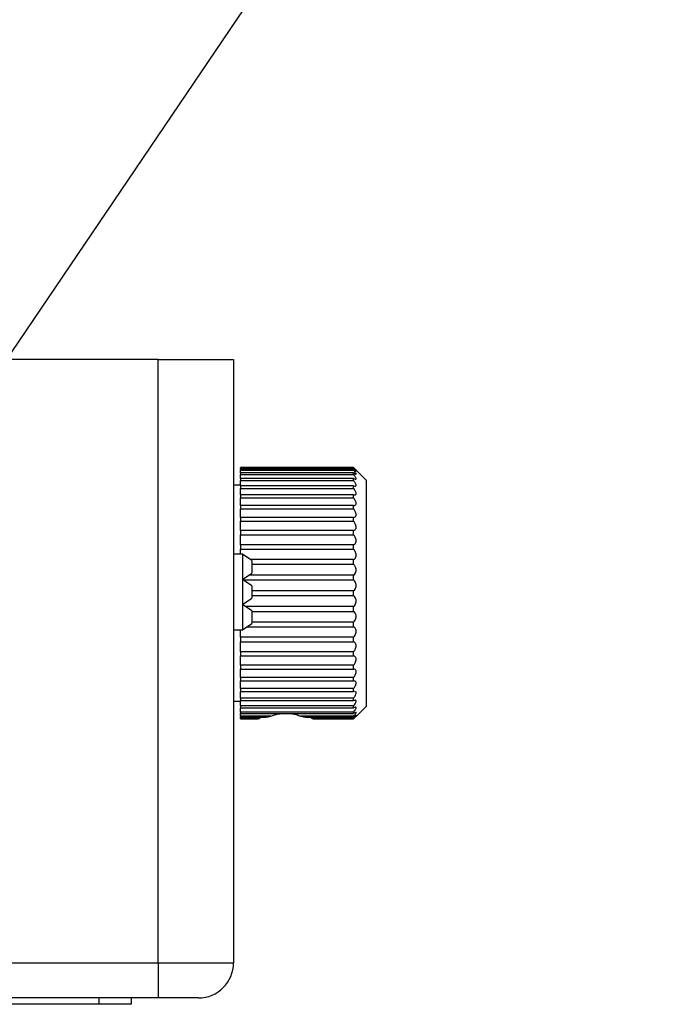
# Model space of a CAD drawing. Units: inches. Extents: x 0.1 to 10.9, y 0 to 8.5.
# Drawn here: x 4.9 to 5.4, y 6.9 to 7.6 of the extents above; entities that cross this region are included whole.
import ezdxf

# ---------------------------------------------------------------- set-up
doc = ezdxf.new("R2010")
doc.units = ezdxf.units.IN
doc.header["$MEASUREMENT"] = 0
doc.layers.add('BEMAßUNG', color=7, linetype='Continuous')
doc.dimstyles.new('SLDDIMSTYLE5', dxfattribs={"dimtxt": 0.18, "dimasz": 0.098425, "dimexe": 0, "dimexo": 0.0625, "dimgap": 0, "dimtad": 0, "dimtih": 1, "dimtoh": 1, "dimdec": 0, "dimrnd": 1e-09, "dimzin": 0, "dimdsep": 46, "dimtxsty": 'Standard', "dimsah": 1, "dimcen": 0.09, "dimadec": 0, "dimazin": 0, "dimtfac": 0.098425, "dimtdec": 0, "dimtofl": 0, "dimtmove": 0, "dimatfit": 3, "dimfxl": 1, "dimfrac": 2, "dimtolj": 1, "dimtzin": 0, "dimarcsym": 0})

msp = doc.modelspace()

# ---------------------------------------------------------------- linework, layer by layer
at = {"color": 7, "linetype": 'Continuous', "lineweight": 25}
for p, q in [((4.99241, 7.37917), (4.11052, 7.37917)), ((4.99241, 6.90673), (4.99241, 7.37917)), ((4.99241, 7.37917), (5.05147, 7.37917)), ((5.05147, 7.37917), (5.05147, 6.90673)), ((5.14546, 7.29443), (5.05688, 7.29443)), ((5.05688, 7.29443), (5.05688, 7.2942)), ((5.05688, 7.2942), (5.14546, 7.2942)), ((5.05688, 7.29312), (5.05688, 7.2942)), ((5.14546, 7.2942), (5.14546, 7.29443)), ((5.14546, 7.29312), (5.05688, 7.29312)), ((5.05688, 7.29312), (5.05688, 7.29242)), ((5.05688, 7.29242), (5.14546, 7.29242)), ((5.05688, 7.29027), (5.05688, 7.29242)), ((5.14546, 7.29027), (5.05688, 7.29027)), ((5.05688, 7.29027), (5.05688, 7.28911)), ((5.05688, 7.28911), (5.14546, 7.28911)), ((5.05688, 7.28594), (5.05688, 7.28911)), ((5.14546, 7.29242), (5.14546, 7.29312)), ((5.14546, 7.28911), (5.14546, 7.29027)), ((5.15531, 7.28468), (5.14741, 7.29258)), ((5.05688, 7.28075), (5.05147, 7.28075)), ((5.14546, 7.28594), (5.05688, 7.28594)), ((5.05688, 7.28594), (5.05688, 7.28435)), ((5.05688, 7.28435), (5.14546, 7.28435)), ((5.05688, 7.28019), (5.05688, 7.28435)), ((5.14546, 7.28019), (5.05688, 7.28019)), ((5.05688, 7.28019), (5.05688, 7.27819)), ((5.14546, 7.28435), (5.14546, 7.28594)), ((5.14546, 7.27819), (5.14546, 7.28019)), ((5.15531, 7.28468), (5.15531, 7.28455)), ((5.15531, 7.28455), (5.15531, 7.10752)), ((5.05688, 7.27819), (5.14546, 7.27819)), ((5.05688, 7.27312), (5.05688, 7.27819)), ((5.14546, 7.27312), (5.05688, 7.27312)), ((5.05688, 7.27312), (5.05688, 7.27073)), ((5.05688, 7.27073), (5.14546, 7.27073)), ((5.05688, 7.26483), (5.05688, 7.27073)), ((5.14546, 7.27073), (5.14546, 7.27312)), ((5.14546, 7.26483), (5.05688, 7.26483)), ((5.05688, 7.26483), (5.05688, 7.2621)), ((5.14546, 7.2621), (5.14546, 7.26483)), ((5.05688, 7.2621), (5.14546, 7.2621)), ((5.05688, 7.25545), (5.05688, 7.2621)), ((5.14546, 7.25545), (5.05688, 7.25545)), ((5.05688, 7.25545), (5.05688, 7.25243)), ((5.14546, 7.25243), (5.14546, 7.25545)), ((5.05688, 7.25243), (5.14546, 7.25243)), ((5.05688, 7.24515), (5.05688, 7.25243)), ((5.14546, 7.24515), (5.05688, 7.24515)), ((5.05688, 7.24515), (5.05688, 7.24187)), ((5.05688, 7.24187), (5.14546, 7.24187)), ((5.05688, 7.23406), (5.05688, 7.24187)), ((5.14546, 7.24187), (5.14546, 7.24515)), ((5.14546, 7.23406), (5.05688, 7.23406)), ((5.05688, 7.23406), (5.05688, 7.23059)), ((5.14546, 7.23059), (5.14546, 7.23406)), ((5.05836, 7.22662), (5.05147, 7.22662)), ((5.05688, 7.23059), (5.14546, 7.23059)), ((5.05688, 7.22662), (5.05688, 7.23059)), ((5.05836, 7.22662), (5.05836, 7.20693)), ((5.06574, 7.2217), (5.05836, 7.22662)), ((5.14546, 7.22238), (5.06471, 7.22238)), ((5.06574, 7.2217), (5.06574, 7.21185)), ((5.06574, 7.21876), (5.14546, 7.21876)), ((5.14546, 7.21876), (5.14546, 7.22238)), ((5.05836, 7.20693), (5.06574, 7.21185)), ((5.14546, 7.21029), (5.06339, 7.21029)), ((5.14546, 7.20658), (5.14546, 7.21029)), ((5.05836, 7.20693), (5.05836, 7.18725)), ((5.06574, 7.20201), (5.05836, 7.20693)), ((5.05888, 7.20658), (5.14546, 7.20658)), ((5.06574, 7.20201), (5.06574, 7.19217)), ((5.14546, 7.19797), (5.06574, 7.19797)), ((5.06574, 7.19423), (5.14546, 7.19423)), ((5.14546, 7.19423), (5.14546, 7.19797)), ((5.05836, 7.18725), (5.06574, 7.19217)), ((5.05836, 7.18725), (5.05836, 7.16756)), ((5.06574, 7.18233), (5.05836, 7.18725)), ((5.14546, 7.18562), (5.0608, 7.18562)), ((5.06574, 7.18233), (5.06574, 7.17248)), ((5.06574, 7.18191), (5.14546, 7.18191)), ((5.14546, 7.18191), (5.14546, 7.18562)), ((5.05836, 7.16756), (5.06574, 7.17248)), ((5.14546, 7.17344), (5.06574, 7.17344)), ((5.14546, 7.16982), (5.14546, 7.17344)), ((5.05147, 7.16756), (5.05836, 7.16756)), ((5.05688, 7.16161), (5.05688, 7.16756)), ((5.06174, 7.16982), (5.14546, 7.16982)), ((5.14546, 7.16161), (5.05688, 7.16161)), ((5.05688, 7.16161), (5.05688, 7.15814)), ((5.05688, 7.15814), (5.14546, 7.15814)), ((5.05688, 7.15033), (5.05688, 7.15814)), ((5.14546, 7.15814), (5.14546, 7.16161)), ((5.14546, 7.15033), (5.05688, 7.15033)), ((5.05688, 7.15033), (5.05688, 7.14706)), ((5.14546, 7.14706), (5.14546, 7.15033)), ((5.05688, 7.14706), (5.14546, 7.14706)), ((5.05688, 7.13977), (5.05688, 7.14706)), ((5.14546, 7.13977), (5.05688, 7.13977)), ((5.05688, 7.13977), (5.05688, 7.13675)), ((5.14546, 7.13675), (5.14546, 7.13977)), ((5.05688, 7.13675), (5.14546, 7.13675)), ((5.05688, 7.1301), (5.05688, 7.13675)), ((5.14546, 7.1301), (5.05688, 7.1301)), ((5.05688, 7.1301), (5.05688, 7.12737)), ((5.05688, 7.12737), (5.14546, 7.12737)), ((5.05688, 7.12147), (5.05688, 7.12737)), ((5.14546, 7.12737), (5.14546, 7.1301)), ((5.14546, 7.12147), (5.05688, 7.12147)), ((5.05688, 7.12147), (5.05688, 7.11909)), ((5.05688, 7.11909), (5.14546, 7.11909)), ((5.05688, 7.11401), (5.05688, 7.11909)), ((5.14546, 7.11909), (5.14546, 7.12147)), ((5.14618, 7.11911), (5.14546, 7.11909)), ((5.05147, 7.11146), (5.05688, 7.11146)), ((5.14546, 7.11401), (5.05688, 7.11401)), ((5.05688, 7.11401), (5.05688, 7.11201)), ((5.05688, 7.11201), (5.14546, 7.11201)), ((5.05688, 7.10785), (5.05688, 7.11201)), ((5.14546, 7.11201), (5.14546, 7.11401)), ((5.14546, 7.10785), (5.05688, 7.10785)), ((5.05688, 7.10785), (5.05688, 7.10626)), ((5.05688, 7.10626), (5.14546, 7.10626)), ((5.05688, 7.10309), (5.05688, 7.10626)), ((5.14546, 7.10309), (5.05688, 7.10309)), ((5.05688, 7.10309), (5.05688, 7.10193)), ((5.05688, 7.10193), (5.14546, 7.10193)), ((5.05688, 7.09979), (5.05688, 7.10193)), ((5.14546, 7.10626), (5.14546, 7.10785)), ((5.14546, 7.10193), (5.14546, 7.10309)), ((5.14741, 7.09963), (5.15531, 7.10752)), ((5.08072, 7.09979), (5.05688, 7.09979)), ((5.05688, 7.09979), (5.05688, 7.09909)), ((5.05688, 7.09909), (5.07658, 7.09909)), ((5.05688, 7.098), (5.05688, 7.09909)), ((5.07172, 7.098), (5.05688, 7.098)), ((5.05688, 7.098), (5.05688, 7.09777)), ((5.05688, 7.09777), (5.07081, 7.09777)), ((5.07081, 7.09777), (5.07172, 7.098)), ((5.07172, 7.098), (5.07294, 7.09909)), ((5.14546, 7.09979), (5.10391, 7.09979)), ((5.10805, 7.09909), (5.14546, 7.09909)), ((5.11291, 7.098), (5.11382, 7.09777)), ((5.14546, 7.098), (5.11291, 7.098)), ((5.11382, 7.09777), (5.14546, 7.09777)), ((5.14546, 7.09909), (5.14546, 7.09979)), ((5.14546, 7.09777), (5.14546, 7.098)), ((4.11052, 6.90673), (4.99241, 6.90673)), ((4.99241, 6.90673), (5.05147, 6.90673)), ((4.99241, 6.90673), (4.99241, 6.87917)), ((4.99241, 6.87917), (4.11052, 6.87917)), ((4.94625, 6.87425), (4.94625, 6.87917)), ((4.97125, 6.87917), (4.97125, 6.87425)), ((5.02391, 6.87917), (4.99241, 6.87917)), ((4.94625, 6.87425), (4.15629, 6.87425)), ((4.89625, 6.87425), (4.89625, 6.8742)), ((4.94625, 6.8742), (4.89625, 6.8742)), ((4.97125, 6.87425), (4.94625, 6.87425)), ((4.94625, 6.8742), (4.94625, 6.87425))]:
    msp.add_line(p, q, dxfattribs=at)
msp.add_arc((5.02391, 6.90673), 0.02756, 270, 0, dxfattribs=at)
for points, knots in [([(5.14546, 7.29443), (5.14588, 7.29404), (5.14661, 7.29334), (5.14731, 7.29267), (5.14738, 7.29261), (5.14741, 7.29258)], [0, 0, 0, 0, 0.406058, 0.715801, 1, 1, 1, 1]), ([(5.14546, 7.29312), (5.14588, 7.29277), (5.14661, 7.29217), (5.1473, 7.29173), (5.14751, 7.29174), (5.14727, 7.29214), (5.14664, 7.29292), (5.14592, 7.29371), (5.14546, 7.2942)], [0, 0, 0, 0, 0.20288, 0.357634, 0.513489, 0.646307, 0.779642, 1, 1, 1, 1]), ([(5.14546, 7.29027), (5.14588, 7.28999), (5.14661, 7.2895), (5.1473, 7.28927), (5.14751, 7.28948), (5.14727, 7.29006), (5.14664, 7.29101), (5.14592, 7.29188), (5.14546, 7.29242)], [0, 0, 0, 0, 0.202877, 0.35763, 0.513489, 0.646307, 0.77964, 1, 1, 1, 1]), ([(5.14546, 7.28594), (5.14588, 7.28573), (5.14661, 7.28536), (5.1473, 7.28534), (5.14751, 7.28574), (5.14727, 7.2865), (5.14664, 7.28761), (5.14592, 7.28854), (5.14546, 7.28911)], [0, 0, 0, 0, 0.202878, 0.357634, 0.513489, 0.646306, 0.779642, 1, 1, 1, 1]), ([(5.14546, 7.28019), (5.14588, 7.28005), (5.14661, 7.27981), (5.1473, 7.28001), (5.14751, 7.2806), (5.14727, 7.28151), (5.14664, 7.28276), (5.14592, 7.28374), (5.14546, 7.28435)], [0, 0, 0, 0, 0.202879, 0.357632, 0.5134896, 0.6463072, 0.7796409, 1, 1, 1, 1]), ([(5.14546, 7.27312), (5.14588, 7.27305), (5.14661, 7.27293), (5.1473, 7.27335), (5.14751, 7.27412), (5.14727, 7.27517), (5.14664, 7.27654), (5.14592, 7.27756), (5.14546, 7.27819)], [0, 0, 0, 0, 0.202879, 0.357633, 0.513488, 0.646308, 0.779641, 1, 1, 1, 1]), ([(5.14546, 7.26483), (5.14588, 7.26483), (5.14661, 7.26485), (5.1473, 7.26547), (5.14751, 7.26641), (5.14727, 7.26759), (5.14664, 7.26906), (5.14592, 7.27009), (5.14546, 7.27073)], [0, 0, 0, 0, 0.20288, 0.357631, 0.513489, 0.646308, 0.779642, 1, 1, 1, 1]), ([(5.14546, 7.25545), (5.14588, 7.25554), (5.14661, 7.25568), (5.1473, 7.2565), (5.14751, 7.25759), (5.14727, 7.25888), (5.14664, 7.26043), (5.14592, 7.26146), (5.14546, 7.2621)], [0, 0, 0, 0, 0.202878, 0.357634, 0.513489, 0.646308, 0.779641, 1, 1, 1, 1]), ([(5.14546, 7.24515), (5.14588, 7.2453), (5.14661, 7.24557), (5.1473, 7.24657), (5.14751, 7.2478), (5.14727, 7.24917), (5.14664, 7.25078), (5.14592, 7.2518), (5.14546, 7.25243)], [0, 0, 0, 0, 0.202878, 0.357633, 0.513488, 0.646307, 0.77964, 1, 1, 1, 1]), ([(5.14546, 7.23406), (5.14588, 7.23429), (5.14661, 7.23469), (5.1473, 7.23585), (5.14751, 7.2372), (5.14727, 7.23864), (5.14664, 7.24027), (5.14592, 7.24126), (5.14546, 7.24187)], [0, 0, 0, 0, 0.202879, 0.357633, 0.513487, 0.646308, 0.779641, 1, 1, 1, 1]), ([(5.14546, 7.22238), (5.14588, 7.22267), (5.14661, 7.22319), (5.1473, 7.2245), (5.14751, 7.22595), (5.14727, 7.22743), (5.14664, 7.22906), (5.14592, 7.23), (5.14546, 7.23059)], [0, 0, 0, 0, 0.202878, 0.357632, 0.513488, 0.646308, 0.77964, 1, 1, 1, 1]), ([(5.14546, 7.21029), (5.14588, 7.21064), (5.14661, 7.21126), (5.1473, 7.21271), (5.14751, 7.21423), (5.14727, 7.21573), (5.14664, 7.21733), (5.14592, 7.21821), (5.14546, 7.21876)], [0, 0, 0, 0, 0.202879, 0.357633, 0.513489, 0.646308, 0.779642, 1, 1, 1, 1]), ([(5.14546, 7.19797), (5.14588, 7.19838), (5.14661, 7.1991), (5.1473, 7.20065), (5.14751, 7.20222), (5.14727, 7.20371), (5.14664, 7.20527), (5.14592, 7.20608), (5.14546, 7.20658)], [0, 0, 0, 0, 0.202878, 0.357632, 0.513488, 0.646309, 0.779641, 1, 1, 1, 1]), ([(5.14546, 7.18562), (5.14588, 7.18608), (5.14661, 7.18689), (5.1473, 7.18852), (5.14751, 7.19012), (5.14727, 7.19158), (5.14664, 7.19306), (5.14592, 7.19378), (5.14546, 7.19423)], [0, 0, 0, 0, 0.202878, 0.357631, 0.513487, 0.646306, 0.779639, 1, 1, 1, 1]), ([(5.14546, 7.17344), (5.14588, 7.17394), (5.14661, 7.17483), (5.1473, 7.17652), (5.14751, 7.17811), (5.14727, 7.17952), (5.14664, 7.1809), (5.14592, 7.18153), (5.14546, 7.18191)], [0, 0, 0, 0, 0.202877, 0.357631, 0.513488, 0.646307, 0.77964, 1, 1, 1, 1]), ([(5.14546, 7.16161), (5.14588, 7.16215), (5.14661, 7.1631), (5.1473, 7.16481), (5.14751, 7.16638), (5.14727, 7.16772), (5.14664, 7.16898), (5.14592, 7.1695), (5.14546, 7.16982)], [0, 0, 0, 0, 0.202879, 0.357632, 0.513487, 0.646309, 0.779641, 1, 1, 1, 1]), ([(5.14546, 7.15033), (5.14588, 7.15089), (5.14661, 7.15189), (5.1473, 7.15361), (5.14751, 7.15512), (5.14727, 7.15637), (5.14664, 7.15749), (5.14592, 7.15789), (5.14546, 7.15814)], [0, 0, 0, 0, 0.202878, 0.357633, 0.513488, 0.646308, 0.779641, 1, 1, 1, 1]), ([(5.14546, 7.13977), (5.14588, 7.14035), (5.14661, 7.14138), (5.1473, 7.14307), (5.14751, 7.14451), (5.14727, 7.14564), (5.14664, 7.14661), (5.14592, 7.14688), (5.14546, 7.14706)], [0, 0, 0, 0, 0.202877, 0.357632, 0.513487, 0.646307, 0.779643, 1, 1, 1, 1]), ([(5.14546, 7.1301), (5.14588, 7.13069), (5.14661, 7.13173), (5.1473, 7.13337), (5.14751, 7.13471), (5.14727, 7.13571), (5.14664, 7.1365), (5.14592, 7.13665), (5.14546, 7.13675)], [0, 0, 0, 0, 0.202878, 0.357632, 0.513486, 0.646307, 0.779639, 1, 1, 1, 1]), ([(5.14546, 7.12147), (5.14588, 7.12206), (5.14661, 7.12309), (5.1473, 7.12466), (5.14751, 7.12588), (5.14727, 7.12674), (5.14664, 7.12734), (5.14592, 7.12736), (5.14546, 7.12737)], [0, 0, 0, 0, 0.202878, 0.357632, 0.513487, 0.646307, 0.77964, 1, 1, 1, 1]), ([(5.14546, 7.11401), (5.14588, 7.11459), (5.14661, 7.11561), (5.1473, 7.11708), (5.1475, 7.11816), (5.14728, 7.11887), (5.1469, 7.11904), (5.14672, 7.11913)], [0, 0, 0, 0, 0.26022, 0.458713, 0.658619, 0.82898, 1, 1, 1, 1]), ([(5.14546, 7.10785), (5.14588, 7.10841), (5.14661, 7.1094), (5.1473, 7.11074), (5.14751, 7.11167), (5.14727, 7.11219), (5.14664, 7.1124), (5.14592, 7.11216), (5.14546, 7.11201)], [0, 0, 0, 0, 0.202879, 0.357633, 0.513487, 0.646307, 0.779641, 1, 1, 1, 1]), ([(5.08072, 7.09979), (5.08252, 7.10049), (5.08602, 7.10187), (5.08992, 7.10191), (5.09182, 7.10193)], [0, 0, 0, 0, 0.514518, 1, 1, 1, 1]), ([(5.0942, 7.10193), (5.09637, 7.10179), (5.09977, 7.10156), (5.1028, 7.10026), (5.10391, 7.09979)], [0, 0, 0, 0, 0.636719, 1, 1, 1, 1]), ([(5.14546, 7.10309), (5.14588, 7.10362), (5.14661, 7.10455), (5.1473, 7.10574), (5.14751, 7.10651), (5.14727, 7.10684), (5.14664, 7.10685), (5.14592, 7.10649), (5.14546, 7.10626)], [0, 0, 0, 0, 0.2028779, 0.3576324, 0.5134861, 0.6463085, 0.779642, 1, 1, 1, 1]), ([(5.14546, 7.09979), (5.14588, 7.10028), (5.14661, 7.10115), (5.1473, 7.10218), (5.14751, 7.10276), (5.14727, 7.10291), (5.14664, 7.10271), (5.14592, 7.10223), (5.14546, 7.10193)], [0, 0, 0, 0, 0.202878, 0.357632, 0.513488, 0.646309, 0.779642, 1, 1, 1, 1]), ([(5.07658, 7.09909), (5.07667, 7.0991), (5.07775, 7.09931), (5.07913, 7.09955), (5.08053, 7.09976), (5.08072, 7.09979)], [0, 0, 0, 0, 0.073259, 0.875241, 1, 1, 1, 1]), ([(5.10391, 7.09979), (5.1041, 7.09976), (5.10551, 7.09955), (5.10689, 7.09931), (5.10796, 7.0991), (5.10805, 7.09909)], [0, 0, 0, 0, 0.130177, 0.928991, 1, 1, 1, 1]), ([(5.11169, 7.09909), (5.11199, 7.09886), (5.11239, 7.09854), (5.1128, 7.09812), (5.11291, 7.098)], [0, 0, 0, 0, 0.738509, 1, 1, 1, 1]), ([(5.14546, 7.098), (5.14588, 7.09845), (5.14661, 7.09925), (5.1473, 7.10009), (5.14751, 7.10048), (5.14727, 7.10045), (5.14664, 7.10005), (5.14592, 7.09946), (5.14546, 7.09909)], [0, 0, 0, 0, 0.202875, 0.35763, 0.513489, 0.646307, 0.779642, 1, 1, 1, 1]), ([(5.14741, 7.09963), (5.14742, 7.09963), (5.14749, 7.0997), (5.14724, 7.09947), (5.14665, 7.09891), (5.14592, 7.09821), (5.14546, 7.09777)], [0, 0, 0, 0, 0.027716, 0.293154, 0.559616, 1, 1, 1, 1])]:
    msp.add_open_spline(points, degree=3, knots=knots, dxfattribs=at)

# ---------------------------------------------------------------- leaders
at = {"layer": 'BEMAßUNG'}
msp.add_leader([(4.78247, 7.24428), (5.28471, 7.98632), (5.38471, 7.98632)], dimstyle='SLDDIMSTYLE5', dxfattribs=at)

doc.saveas('drawing.dxf')
